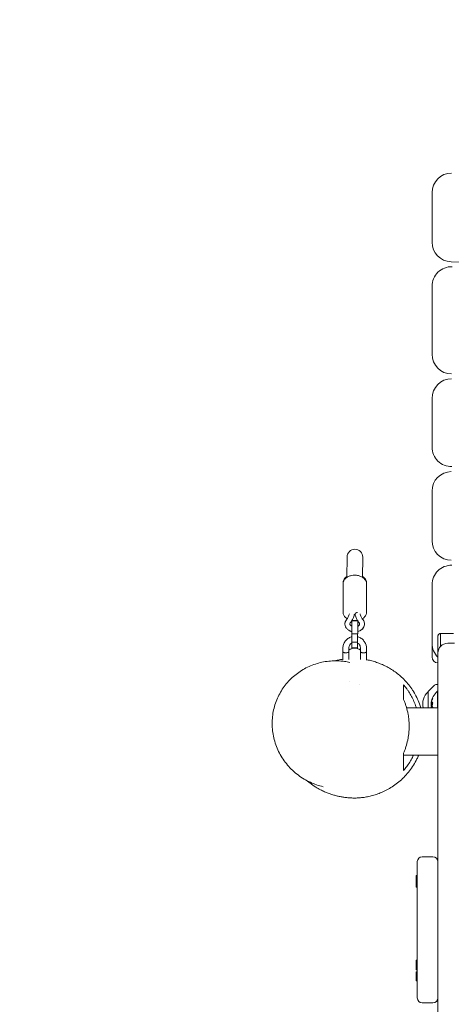
# Model space of a CAD drawing. Units: millimetres. Extents: x -6090 to 6533, y -5737 to 4020.
# Drawn here: x -1857 to -1417, y 1671 to 2676 of the extents above; entities that cross this region are included whole.
import ezdxf

# ---------------------------------------------------------------- set-up
doc = ezdxf.new("R2010")
doc.units = ezdxf.units.MM
doc.header["$LTSCALE"] = 20
doc.linetypes.add('HIDDEN', pattern=[9.525, 6.35, -3.175])
for name, color, linetype in [('2d', 230, 'Continuous'), ('EN-Free_Space_Hatch', 10, 'HIDDEN'), ('EN-SafetyZone', 93, 'HIDDEN')]:
    doc.layers.add(name, color=color, linetype=linetype)

msp = doc.modelspace()

# ---------------------------------------------------------------- hatches: boundary and pattern name
at = {"layer": 'EN-Free_Space_Hatch'}
h = msp.add_hatch(dxfattribs=at)
h.set_pattern_fill('ANSI31', color=256, scale=100)
h.set_pattern_definition([(280.291, (3865.55, 7.26), (312.392, 56.72), [])])
edge = h.paths.add_edge_path()
edge.add_line((-4090.4, 608.4), (-1746.4, 608.4))
edge.add_arc((-1746.4, -391.6), 1000, -90, 90, ccw=False)
edge.add_line((-1746.4, -1391.6), (-4090.4, -1391.6))
edge.add_arc((-4090.4, -391.6), 1000, 90, 270, ccw=False)
edge = h.paths.add_edge_path()
edge.add_arc((4510.7, 1645.1), 1000, 300, 480)
edge.add_line((4010.7, 2511.1), (2799, 1811.6))
edge.add_arc((3299, 945.5), 1000, 120, 145.2909)
edge.add_line((2476.9, 1514.9), (1642, 309.6))
edge.add_arc((820, 879), 1000, 300, 325.2909, ccw=False)
edge.add_line((1320, 13), (1184.3, -65.3))
edge.add_arc((1684.3, -931.4), 1000, 120, 300)
edge.add_line((2184.3, -1797.4), (2708.6, -1494.7))
edge.add_arc((2208.6, -628.7), 1000, 300, 325.2909)
edge.add_line((3030.6, -1198.1), (3865.5, 7.3))
edge.add_arc((4687.6, -562.2), 1000, 120, 145.2909, ccw=False)
edge.add_line((4187.6, 303.9), (5010.7, 779.1))

# ---------------------------------------------------------------- linework, layer by layer
at = {"layer": '2d', "lineweight": 0}
for p, q in [((-1436.4, 2449.3), (-1436.4, 2499.9)), ((-782, 2410.5), (-1417, 2429.3)), ((-1436.4, 2334.9), (-1436.4, 2404.3)), ((-1436.4, 2240.2), (-1436.4, 2289.9)), ((-1436.4, 2144.6), (-1436.4, 2195.2)), ((-1523.1, 2128), (-1523.2, 2107.2)), ((-1507.2, 2107.1), (-1507.1, 2127.9)), ((-1527.2, 2071.9), (-1527.2, 2101.5)), ((-1503.2, 2071.9), (-1503.2, 2101.5)), ((-1436.4, 2025.9), (-1436.4, 2099.6)), ((-1518.3, 2035.3), (-1518.2, 2063.2)), ((-1518.2, 2063.2), (-1512.2, 2063.2)), ((-1518.2, 2062.9), (-1512.2, 2062.9)), ((-1515.6, 2069.6), (-1515.6, 2069.7)), ((-1514.8, 2069.6), (-1514.8, 2069.7)), ((-1512.2, 2063.2), (-1512.3, 2035.3)), ((-1518.3, 2049.4), (-1512.3, 2049.4)), ((-1518.3, 2041), (-1512.3, 2041)), ((-1430.4, 2046.9), (-1430.4, 2029.9)), ((-1427.9, 2036.5), (-1427.9, 2049.9)), ((-1427.4, 2049.9), (-1414.4, 2049.9)), ((-1527.3, 2022.8), (-1527.3, 2034.9)), ((-1521.3, 2023.5), (-1521.3, 2034.9)), ((-1518.3, 2035.3), (-1518.3, 2035.3)), ((-1518.3, 2035.3), (-1512.3, 2035.3)), ((-1518.3, 2034.8), (-1518.3, 2035.3)), ((-1518.3, 2035.3), (-1512.3, 2035.3)), ((-1518.3, 2034.8), (-1516.9, 2034.8)), ((-1513.6, 2034.8), (-1512.3, 2034.8)), ((-1512.3, 2035.3), (-1512.3, 2035.3)), ((-1512.3, 2035.3), (-1512.3, 2034.8)), ((-1509.3, 2023.5), (-1509.3, 2034.9)), ((-1503.3, 2022.7), (-1503.3, 2034.9)), ((-1420.4, 2039.9), (-1413.4, 2039.9)), ((-1430.4, 261.9), (-1430.4, 2029.9)), ((-1520.3, 2000.9), (-1520.3, 2000.9)), ((-1510.4, 1998), (-1510.4, 1998)), ((-1440.4, 1990.7), (-1433.9, 1997.2)), ((-1440.4, 1974), (-1440.4, 1990.7)), ((-1432.6, 1997.8), (-1430.4, 1997.9)), ((-1430.9, 1990.9), (-1430.9, 1974)), ((-1430.4, 1990.9), (-1430.9, 1990.9)), ((-1430.4, 1974), (-1462.3, 1974)), ((-1437.3, 1978.3), (-1437.2, 1978.3)), ((-1437.2, 1974.8), (-1437, 1974.8)), ((-1430.4, 1925.7), (-1465.4, 1925.7)), ((-1446.4, 1822.1), (-1435.4, 1822.1)), ((-1451.4, 1817.1), (-1451.4, 1677.9)), ((-1452.4, 1803), (-1451.4, 1803)), ((-1452.4, 1791), (-1452.4, 1803)), ((-1452.4, 1802.6), (-1451.4, 1802.6)), ((-1452.4, 1800.3), (-1451.4, 1800.3)), ((-1452.4, 1791), (-1451.4, 1791)), ((-1452.4, 1706.6), (-1452.4, 1716.3)), ((-1452.4, 1716.3), (-1451.4, 1716.3)), ((-1452.4, 1715.9), (-1451.4, 1715.9)), ((-1452.4, 1706.6), (-1451.4, 1706.6)), ((-1452.4, 1695.4), (-1452.4, 1704.7)), ((-1452.4, 1704.7), (-1451.4, 1704.7)), ((-1452.4, 1695.4), (-1451.4, 1695.4)), ((-1446.4, 1672.9), (-1435.4, 1672.9))]:
    msp.add_line(p, q, dxfattribs=at)
for centre, radius, start, end in [((-1416.4, 2499.9), 20, 90, 180), ((-1416.4, 2449.3), 20, 180, 268.3028), ((-1416.4, 2404.3), 20, 88.3028, 180), ((-1416.4, 2334.9), 20, 180, 270), ((-1416.4, 2289.9), 20, 90, 180), ((-1416.4, 2240.2), 20, 180, 270.8488), ((-1416.4, 2195.2), 20, 90.8488, 180), ((-1416.4, 2144.6), 20, 180, 269.1512), ((-1515.1, 2127.9), 8, 359.9091, 179.9091), ((-1416.4, 2099.6), 20, 89.1512, 180), ((-1515.3, 2024.9), 10, 53.0392, 126.779), ((-1416.4, 2039.9), 20, 180, 225.5729), ((-1420.4, 2029.9), 10, 90, 180), ((-1430.4, 2025.9), 6, 180, 269.9998), ((-1428.9, 1977.9), 17, 132.6679, 193.0894), ((-1419.1, 1976.9), 18.3, 130.1905, 172.3166), ((-1432.5, 1995.8), 2, 93, 134.988), ((-1418.9, 1976.9), 18.3, 173.0489, 186.4659), ((-1446.4, 1817.1), 5, 90, 180), ((-1435.4, 1817.1), 5, 0, 90), ((-1446.4, 1677.9), 5, 180, 270), ((-1435.4, 1677.9), 5, 270, 0)]:
    msp.add_arc(centre, radius, start, end, dxfattribs=at)
at = {"layer": '2d', "lineweight": 0, "extrusion": (0, 0, -1)}
msp.add_ellipse((-1419.1, 1976.4), major_axis=(-18.3, 0), ratio=0.928039, start_param=0.201333, end_param=0.370784, dxfattribs=at)
at = {"layer": '2d', "lineweight": 0}
for points, knots in [([(-1515.2, 2109.4), (-1516.3, 2109.4), (-1517.5, 2109.3), (-1519.7, 2108.8), (-1520.8, 2108.5), (-1522.8, 2107.5), (-1523.7, 2106.8), (-1525.3, 2105.3), (-1526, 2104.5), (-1526.9, 2102.6), (-1527.1, 2101.6), (-1527.2, 2100.5), (-1527.2, 2100.4), (-1527.2, 2100.3)], [1.569707, 1.569707, 1.569707, 1.569707, 1.883866, 1.883866, 2.198025, 2.198025, 2.512184, 2.512184, 2.826344, 2.826344, 3.107801, 3.107801, 3.140503, 3.140503, 3.140503, 3.140503]), ([(-1527.2, 2101.5), (-1527.2, 2102.4), (-1527, 2103.3), (-1526.4, 2105), (-1525.9, 2105.7), (-1524.6, 2107.1), (-1523.9, 2107.7), (-1523.2, 2108.2)], [3.1426454, 3.1426454, 3.1426454, 3.1426454, 3.3950156, 3.3950156, 3.6648243, 3.6648243, 3.9307127, 3.9307127, 3.9307127, 3.9307127]), ([(-1503.2, 2100.2), (-1503.2, 2101.1), (-1503.4, 2102.1), (-1504, 2103.8), (-1504.5, 2104.6), (-1505.9, 2106.2), (-1506.7, 2106.9), (-1508.6, 2108), (-1509.6, 2108.5), (-1511.8, 2109.1), (-1513, 2109.3), (-1514.5, 2109.4), (-1514.8, 2109.4), (-1515.2, 2109.4)], [6.282096, 6.282096, 6.282096, 6.282096, 6.540797, 6.540797, 6.815432, 6.815432, 7.127854, 7.127854, 7.442013, 7.442013, 7.756172, 7.756172, 7.852892, 7.852892, 7.852892, 7.852892]), ([(-1507.2, 2108.2), (-1506.7, 2107.9), (-1506.3, 2107.6), (-1505.1, 2106.5), (-1504.4, 2105.6), (-1503.5, 2103.8), (-1503.2, 2102.8), (-1503.2, 2101.7), (-1503.2, 2101.6), (-1503.2, 2101.5)], [5.4961707, 5.4961707, 5.4961707, 5.4961707, 5.6559195, 5.6559195, 5.9700788, 5.9700788, 6.2485347, 6.2485347, 6.2842381, 6.2842381, 6.2842381, 6.2842381]), ([(-1523, 2064.9), (-1523.5, 2065.2), (-1524.1, 2065.7), (-1525.4, 2066.9), (-1526, 2067.8), (-1526.9, 2069.6), (-1527.2, 2070.6), (-1527.2, 2071.7), (-1527.2, 2071.8), (-1527.2, 2071.9)], [2.3186435, 2.3186435, 2.3186435, 2.3186435, 2.5143639, 2.5143639, 2.8285232, 2.8285232, 3.1099804, 3.1099804, 3.1426824, 3.1426824, 3.1426824, 3.1426824]), ([(-1503.2, 2071.9), (-1503.2, 2071), (-1503.4, 2070.1), (-1504.1, 2068.4), (-1504.6, 2067.5), (-1505.9, 2066), (-1506.7, 2065.4), (-1507.5, 2064.8)], [0.0010898, 0.0010898, 0.0010898, 0.0010898, 0.2597912, 0.2597912, 0.5344263, 0.5344263, 0.8258412, 0.8258412, 0.8258412, 0.8258412]), ([(-1525.3, 2059.6), (-1525.3, 2060), (-1525.2, 2060.3), (-1525, 2061.5), (-1524.8, 2062.3), (-1524.2, 2063.3), (-1524, 2063.6), (-1523.7, 2063.9)], [9.4244454, 9.4244454, 9.4244454, 9.4244454, 9.5427995, 9.5427995, 9.8189581, 9.8189581, 9.9456, 9.9456, 9.9456, 9.9456]), ([(-1518.3, 2052), (-1518.5, 2052.1), (-1518.8, 2052.1), (-1520.1, 2052.6), (-1521.1, 2053), (-1522.7, 2054.2), (-1523.4, 2054.9), (-1524.5, 2056.4), (-1524.9, 2057.3), (-1525.3, 2058.9), (-1525.3, 2059.8), (-1525.1, 2061.4), (-1524.8, 2062.1), (-1524.2, 2063.2), (-1524, 2063.5), (-1523.7, 2063.8)], [8.181335, 8.181335, 8.181335, 8.181335, 8.274752, 8.274752, 8.623313, 8.623313, 8.959298, 8.959298, 9.262829, 9.262829, 9.536695, 9.536695, 9.807821, 9.807821, 9.945566, 9.945566, 9.945566, 9.945566]), ([(-1523.7, 2063.8), (-1522.9, 2064.8), (-1522.3, 2065.9), (-1521.3, 2068), (-1520.9, 2069), (-1520.6, 2070)], [0, 0, 0, 0, 4.94671, 4.94671, 9.708769, 9.708769, 9.708769, 9.708769]), ([(-1518.3, 2057.3), (-1518.3, 2057.3), (-1518.3, 2057.3), (-1518.7, 2057.5), (-1519, 2057.7), (-1519.6, 2058.2), (-1519.8, 2058.4), (-1520.1, 2058.9), (-1520.2, 2059.1), (-1520.3, 2059.8), (-1520.2, 2060.1), (-1519.9, 2060.7), (-1519.8, 2060.7), (-1519.8, 2060.7)], [8.426973, 8.426973, 8.426973, 8.426973, 8.438952, 8.438952, 8.711435, 8.711435, 8.991634, 8.991634, 9.320414, 9.320414, 9.893139, 9.893139, 9.945566, 9.945566, 9.945566, 9.945566]), ([(-1518.2, 2063), (-1518.5, 2062.6), (-1518.7, 2062.3), (-1519.2, 2061.5), (-1519.5, 2061.1), (-1519.8, 2060.7)], [8.732585, 8.732585, 8.732585, 8.732585, 10.23683, 10.23683, 12.019945, 12.019945, 12.019945, 12.019945]), ([(-1515.7, 2069.4), (-1516, 2068), (-1516.4, 2066.7), (-1517.3, 2064.7), (-1517.7, 2063.9), (-1518.1, 2063.2)], [0, 0, 0, 0, 5.20148, 5.20148, 8.41414, 8.41414, 8.41414, 8.41414]), ([(-1512.4, 2063.2), (-1512.6, 2063.5), (-1512.8, 2063.8), (-1513.6, 2065.4), (-1514.1, 2066.6), (-1514.6, 2068.4), (-1514.7, 2068.9), (-1514.8, 2069.4)], [3.600731, 3.600731, 3.600731, 3.600731, 5.026646, 5.026646, 10.081369, 10.081369, 12.020278, 12.020278, 12.020278, 12.020278]), ([(-1506.8, 2063.8), (-1506.2, 2063.1), (-1505.8, 2062.3), (-1505.3, 2060.6), (-1505.2, 2059.8), (-1505.4, 2058.2), (-1505.6, 2057.4), (-1506.3, 2055.9), (-1506.8, 2055.2), (-1508.1, 2053.9), (-1508.9, 2053.4), (-1510.5, 2052.5), (-1511.4, 2052.2), (-1512.3, 2052)], [5.764701, 5.764701, 5.764701, 5.764701, 6.074336, 6.074336, 6.351446, 6.351446, 6.621055, 6.621055, 6.909924, 6.909924, 7.231024, 7.231024, 7.528933, 7.528933, 7.528933, 7.528933]), ([(-1510.7, 2060.7), (-1510.5, 2060.5), (-1510.4, 2060.2), (-1510.2, 2059.7), (-1510.2, 2059.4), (-1510.4, 2058.9), (-1510.5, 2058.7), (-1510.8, 2058.3), (-1511.1, 2058), (-1511.7, 2057.6), (-1511.9, 2057.4), (-1512.3, 2057.3)], [5.764701, 5.764701, 5.764701, 5.764701, 6.070466, 6.070466, 6.529934, 6.529934, 6.74586, 6.74586, 7.066175, 7.066175, 7.283295, 7.283295, 7.283295, 7.283295]), ([(-1509.8, 2070), (-1509.6, 2069), (-1509.2, 2068), (-1508.3, 2066.1), (-1507.8, 2065.2), (-1507, 2064.1), (-1506.9, 2064), (-1506.8, 2063.8)], [0.194258, 0.194258, 0.194258, 0.194258, 4.773699, 4.773699, 9.169116, 9.169116, 9.905294, 9.905294, 9.905294, 9.905294]), ([(-1506.8, 2063.9), (-1506.2, 2063.2), (-1505.8, 2062.3), (-1505.3, 2060.8), (-1505.3, 2060.2), (-1505.3, 2059.6)], [5.7647354, 5.7647354, 5.7647354, 5.7647354, 6.0742422, 6.0742422, 6.28589, 6.28589, 6.28589, 6.28589]), ([(-1518.3, 2051.9), (-1518.6, 2051.9), (-1518.9, 2052), (-1520.2, 2052.5), (-1521.1, 2053), (-1522.8, 2054.2), (-1523.5, 2054.9), (-1524.5, 2056.4), (-1524.9, 2057.3), (-1525.1, 2058.1)], [8.179534, 8.179534, 8.179534, 8.179534, 8.28112, 8.28112, 8.627332, 8.627332, 8.960601, 8.960601, 9.256317, 9.256317, 9.256317, 9.256317]), ([(-1505.4, 2058.1), (-1505.5, 2057.6), (-1505.7, 2057.1), (-1506.3, 2055.8), (-1506.8, 2055.1), (-1508.1, 2053.8), (-1508.9, 2053.2), (-1510.6, 2052.4), (-1511.4, 2052.1), (-1512.3, 2051.9)], [6.454018, 6.454018, 6.454018, 6.454018, 6.630063, 6.630063, 6.922205, 6.922205, 7.243069, 7.243069, 7.530802, 7.530802, 7.530802, 7.530802]), ([(-1527.3, 2034.9), (-1527.3, 2036.2), (-1527.1, 2037.5), (-1526.3, 2039.9), (-1525.7, 2041.1), (-1524.1, 2043.1), (-1523.2, 2044), (-1521.1, 2045.5), (-1519.9, 2046), (-1518.6, 2046.4), (-1518.4, 2046.5), (-1518.3, 2046.5)], [3.143179, 3.143179, 3.143179, 3.143179, 3.463178, 3.463178, 3.783178, 3.783178, 4.103178, 4.103178, 4.423178, 4.423178, 4.461295, 4.461295, 4.461295, 4.461295]), ([(-1512.3, 2046.5), (-1511.9, 2046.4), (-1511.5, 2046.3), (-1510, 2045.7), (-1508.8, 2045.1), (-1506.8, 2043.5), (-1506, 2042.5), (-1504.6, 2040.4), (-1504, 2039.2), (-1503.4, 2037), (-1503.3, 2035.9), (-1503.3, 2034.9)], [4.966655, 4.966655, 4.966655, 4.966655, 5.063179, 5.063179, 5.383179, 5.383179, 5.703179, 5.703179, 6.023179, 6.023179, 6.284771, 6.284771, 6.284771, 6.284771]), ([(-1427.9, 2049.9), (-1428.3, 2049.8), (-1428.6, 2049.7), (-1429.2, 2049.3), (-1429.5, 2049.1), (-1430, 2048.6), (-1430.1, 2048.3), (-1430.4, 2047.6), (-1430.4, 2047.2), (-1430.4, 2046.9)], [0.1066008, 0.1066008, 0.1066008, 0.1066008, 0.3299506, 0.3299506, 0.5533004, 0.5533004, 0.7766502, 0.7766502, 1, 1, 1, 1]), ([(-1527.3, 2030.9), (-1527.3, 2030.9), (-1527.3, 2030.9), (-1527.2, 2030.9), (-1527.1, 2030.8), (-1527, 2030.8), (-1526.9, 2030.7), (-1526.7, 2030.6), (-1526.6, 2030.6), (-1526.3, 2030.5), (-1526.1, 2030.4), (-1525.8, 2030.3), (-1525.6, 2030.3), (-1525.3, 2030.2), (-1525.1, 2030.2), (-1524.7, 2030.1), (-1524.5, 2030.1), (-1524.1, 2030.1), (-1523.9, 2030.1), (-1523.5, 2030.2), (-1523.3, 2030.2), (-1522.8, 2030.3), (-1522.5, 2030.4), (-1522, 2030.6), (-1521.9, 2030.6), (-1521.7, 2030.7), (-1521.6, 2030.8), (-1521.5, 2030.8), (-1521.4, 2030.9), (-1521.3, 2030.9), (-1521.3, 2030.9), (-1521.3, 2030.9)], [0.009542949, 0.009542949, 0.009542949, 0.009542949, 0.010138344, 0.010138344, 0.01073374, 0.01073374, 0.011329135, 0.011329135, 0.011924531, 0.011924531, 0.012519927, 0.012519927, 0.013115322, 0.013115322, 0.013710718, 0.013710718, 0.014306114, 0.014306114, 0.014901509, 0.014901509, 0.015496905, 0.015496905, 0.016687696, 0.016687696, 0.017283092, 0.017283092, 0.017878487, 0.017878487, 0.018473883, 0.018473883, 0.019069278, 0.019069278, 0.019069278, 0.019069278]), ([(-1525.3, 2030.2), (-1525.1, 2030.2), (-1525, 2030.2), (-1524.7, 2030.1), (-1524.6, 2030.1), (-1524.4, 2030.1)], [0.0133192114, 0.0133192114, 0.0133192114, 0.0133192114, 0.0137107179, 0.0137107179, 0.0142249671, 0.0142249671, 0.0142249671, 0.0142249671]), ([(-1522, 2030.6), (-1521.9, 2030.6), (-1521.9, 2030.6), (-1521.7, 2030.7), (-1521.6, 2030.8), (-1521.5, 2030.8), (-1521.4, 2030.9), (-1521.3, 2030.9), (-1521.3, 2030.9), (-1521.3, 2030.9)], [0.016964226, 0.016964226, 0.016964226, 0.016964226, 0.017283092, 0.017283092, 0.017878487, 0.017878487, 0.018473883, 0.018473883, 0.019069278, 0.019069278, 0.019069278, 0.019069278]), ([(-1521.3, 2034.9), (-1521.3, 2035.5), (-1521.2, 2036.2), (-1520.8, 2037.4), (-1520.5, 2038), (-1519.7, 2039), (-1519.3, 2039.5), (-1518.6, 2039.9), (-1518.4, 2040), (-1518.3, 2040.1)], [3.143179, 3.143179, 3.143179, 3.143179, 3.463179, 3.463179, 3.783179, 3.783179, 4.10318, 4.10318, 4.190376, 4.190376, 4.190376, 4.190376]), ([(-1512.3, 2040.1), (-1512, 2039.9), (-1511.8, 2039.8), (-1511.1, 2039.2), (-1510.6, 2038.7), (-1509.9, 2037.7), (-1509.7, 2037.1), (-1509.4, 2035.9), (-1509.3, 2035.4), (-1509.3, 2034.9)], [5.237573, 5.237573, 5.237573, 5.237573, 5.383178, 5.383178, 5.703178, 5.703178, 6.023178, 6.023178, 6.284771, 6.284771, 6.284771, 6.284771]), ([(-1509.3, 2030.9), (-1509.3, 2030.9), (-1509.3, 2030.9), (-1509.2, 2030.8), (-1509.1, 2030.8), (-1509, 2030.7), (-1508.9, 2030.7), (-1508.7, 2030.6), (-1508.6, 2030.5), (-1508.3, 2030.4), (-1508.1, 2030.4), (-1507.8, 2030.3), (-1507.6, 2030.2), (-1507.3, 2030.2), (-1507.1, 2030.1), (-1506.7, 2030.1), (-1506.5, 2030.1), (-1506.1, 2030.1), (-1505.9, 2030.1), (-1505.5, 2030.1), (-1505.3, 2030.2), (-1504.8, 2030.3), (-1504.5, 2030.4), (-1504, 2030.5), (-1503.9, 2030.6), (-1503.7, 2030.7), (-1503.6, 2030.7), (-1503.5, 2030.8), (-1503.4, 2030.8), (-1503.3, 2030.9), (-1503.3, 2030.9), (-1503.3, 2030.9)], [0.009542949, 0.009542949, 0.009542949, 0.009542949, 0.010138344, 0.010138344, 0.01073374, 0.01073374, 0.011329135, 0.011329135, 0.011924531, 0.011924531, 0.012519927, 0.012519927, 0.013115322, 0.013115322, 0.013710718, 0.013710718, 0.014306114, 0.014306114, 0.014901509, 0.014901509, 0.015496905, 0.015496905, 0.016687696, 0.016687696, 0.017283092, 0.017283092, 0.017878487, 0.017878487, 0.018473883, 0.018473883, 0.019069278, 0.019069278, 0.019069278, 0.019069278]), ([(-1509.2, 2030.8), (-1509.1, 2030.8), (-1509.1, 2030.8), (-1509, 2030.7), (-1508.9, 2030.7), (-1508.8, 2030.7)], [0.010471538, 0.010471538, 0.010471538, 0.010471538, 0.0107337398, 0.0107337398, 0.0112179645, 0.0112179645, 0.0112179645, 0.0112179645]), ([(-1508.8, 2030.7), (-1508.8, 2030.7), (-1508.8, 2030.6), (-1508.7, 2030.6), (-1508.6, 2030.5), (-1508.4, 2030.5), (-1508.3, 2030.5), (-1508.3, 2030.4)], [0.0112896027, 0.0112896027, 0.0112896027, 0.0112896027, 0.0113291354, 0.0113291354, 0.011924531, 0.011924531, 0.0121312371, 0.0121312371, 0.0121312371, 0.0121312371]), ([(-1508.1, 2030.4), (-1508.1, 2030.4), (-1508, 2030.4), (-1507.8, 2030.3), (-1507.6, 2030.2), (-1507.4, 2030.2), (-1507.3, 2030.2), (-1507.3, 2030.2)], [0.012314415, 0.012314415, 0.012314415, 0.012314415, 0.012519927, 0.012519927, 0.013115322, 0.013115322, 0.013319211, 0.013319211, 0.013319211, 0.013319211]), ([(-1505.4, 2030.2), (-1505.3, 2030.2), (-1505.2, 2030.2), (-1505, 2030.2), (-1504.8, 2030.3), (-1504.7, 2030.3)], [0.0152104838, 0.0152104838, 0.0152104838, 0.0152104838, 0.0154969047, 0.0154969047, 0.0160352187, 0.0160352187, 0.0160352187, 0.0160352187]), ([(-1560.5, 1898), (-1562.7, 1899), (-1564.9, 1900.1), (-1569.1, 1902.6), (-1571.1, 1904), (-1575.1, 1907), (-1576.9, 1908.6), (-1580.5, 1912), (-1582.2, 1913.8), (-1585.4, 1917.5), (-1586.9, 1919.5), (-1589.7, 1923.6), (-1590.9, 1925.7), (-1593.2, 1930.1), (-1594.2, 1932.3), (-1596, 1936.9), (-1596.8, 1939.3), (-1598, 1944), (-1598.5, 1946.4), (-1599.2, 1951.2), (-1599.4, 1953.6), (-1599.5, 1958.4), (-1599.5, 1960.8), (-1599.1, 1965.6), (-1598.8, 1968), (-1597.9, 1972.6), (-1597.3, 1974.9), (-1595.9, 1979.4), (-1595, 1981.6), (-1593.2, 1985.9), (-1592.1, 1988), (-1589.8, 1992), (-1588.5, 1994), (-1585.8, 1997.7), (-1584.3, 1999.5), (-1581.2, 2002.9), (-1579.5, 2004.5), (-1576, 2007.5), (-1574.2, 2008.9), (-1570.5, 2011.6), (-1568.5, 2012.8), (-1564.5, 2015), (-1562.4, 2016), (-1558.1, 2017.8), (-1555.9, 2018.6), (-1551.5, 2019.9), (-1549.2, 2020.5), (-1544.7, 2021.3), (-1542.3, 2021.6), (-1537.6, 2022), (-1535.3, 2022), (-1530.6, 2021.9), (-1528.2, 2021.7), (-1523.9, 2021.1), (-1522, 2020.8), (-1520.2, 2020.4)], [0, 0, 0, 0, 7.994741, 7.994741, 16.041964, 16.041964, 24.147172, 24.147172, 32.254294, 32.254294, 40.367979, 40.367979, 48.445414, 48.445414, 56.432207, 56.432207, 64.343802, 64.343802, 72.13891, 72.13891, 79.809053, 79.809053, 87.339041, 87.339041, 94.741097, 94.741097, 102.015222, 102.015222, 109.172875, 109.172875, 116.230096, 116.230096, 123.213023, 123.213023, 130.143658, 130.143658, 137.044743, 137.044743, 143.947967, 143.947967, 150.879035, 150.879035, 157.86508, 157.86508, 164.924907, 164.924907, 172.083724, 172.083724, 179.353503, 179.353503, 186.749198, 186.749198, 194.275513, 194.275513, 200.401369, 200.401369, 200.401369, 200.401369]), ([(-1535.5, 2022), (-1534.4, 2022.3), (-1533.3, 2022.5), (-1530.6, 2023.1), (-1529, 2023.4), (-1527.3, 2023.6)], [326.271778, 326.271778, 326.271778, 326.271778, 365.152249, 365.152249, 420.798431, 420.798431, 420.798431, 420.798431]), ([(-1506.4, 2030.1), (-1506.4, 2030.1), (-1506.3, 2030.1), (-1506.1, 2030.1), (-1505.9, 2030.1), (-1505.7, 2030.1), (-1505.7, 2030.1), (-1505.6, 2030.1)], [0.0142249671, 0.0142249671, 0.0142249671, 0.0142249671, 0.0143061135, 0.0143061135, 0.0149015091, 0.0149015091, 0.0149806132, 0.0149806132, 0.0149806132, 0.0149806132]), ([(-1503.3, 2023.1), (-1503.1, 2023.1), (-1502.8, 2023), (-1501.1, 2022.7), (-1499.5, 2022.4), (-1496.2, 2021.5), (-1494.7, 2021), (-1491.4, 2019.9), (-1489.8, 2019.3), (-1486.7, 2018), (-1485.1, 2017.3), (-1481.9, 2015.7), (-1480.3, 2014.8), (-1477.2, 2012.9), (-1475.7, 2011.9), (-1472.6, 2009.7), (-1471.1, 2008.5), (-1468.1, 2006), (-1466.7, 2004.6), (-1463.8, 2001.7), (-1462.4, 2000.2), (-1459.7, 1997), (-1458.4, 1995.3), (-1456.5, 1992.5), (-1455.9, 1991.6), (-1454.1, 1988.7), (-1453, 1986.7), (-1450.9, 1982.5), (-1450, 1980.4), (-1448.7, 1976.9), (-1448.2, 1975.5), (-1447.7, 1974)], [588.904858, 588.904858, 588.904858, 588.904858, 591.630299, 591.630299, 607.278394, 607.278394, 620.055382, 620.055382, 630.775549, 630.775549, 640.089383, 640.089383, 648.437447, 648.437447, 656.138879, 656.138879, 663.429156, 663.429156, 670.483667, 670.483667, 677.434923, 677.434923, 684.385976, 684.385976, 688.034352, 688.034352, 695.188409, 695.188409, 702.242057, 702.242057, 706.766434, 706.766434, 706.766434, 706.766434]), ([(-1465.4, 1996.5), (-1465.4, 1995.8), (-1465.4, 1994.9), (-1465.4, 1993), (-1465.4, 1992), (-1465.4, 1989.8), (-1465.4, 1988.6), (-1465.4, 1985.9), (-1465.4, 1984.4), (-1465.4, 1982.7)], [0.0212158, 0.0212158, 0.0212158, 0.0212158, 0.0710404, 0.0710404, 0.1208651, 0.1208651, 0.1706897, 0.1706897, 0.2205143, 0.2205143, 0.2205143, 0.2205143]), ([(-1452.3, 1974), (-1452.6, 1974.9), (-1452.9, 1975.7), (-1453.8, 1978.4), (-1454.6, 1980.2), (-1456.2, 1983.6), (-1457.1, 1985.3), (-1458.9, 1988.5), (-1459.9, 1990.1), (-1461.4, 1992.3), (-1461.9, 1993.1), (-1463, 1994.5), (-1463.5, 1995.2), (-1464.1, 1995.9)], [0.14268683, 0.14268683, 0.14268683, 0.14268683, 0.14538524, 0.14538524, 0.15153903, 0.15153903, 0.15769283, 0.15769283, 0.16384663, 0.16384663, 0.16692353, 0.16692353, 0.17000043, 0.17000043, 0.17000043, 0.17000043]), ([(-1465.4, 1982.7), (-1465, 1981.7), (-1464.5, 1980.6), (-1463.7, 1978.5), (-1463.4, 1977.4), (-1462.3, 1974.1), (-1461.7, 1971.9), (-1461, 1968.4), (-1460.7, 1967.2), (-1460.4, 1964.9), (-1460.2, 1963.7), (-1459.8, 1960.1), (-1459.7, 1957.7), (-1459.7, 1952.8), (-1459.8, 1950.4), (-1460.1, 1947.4), (-1460.2, 1946.8), (-1460.4, 1945.6), (-1460.5, 1945), (-1460.7, 1943.3), (-1461, 1942.1), (-1461.7, 1938.6), (-1462.3, 1936.4), (-1463.4, 1933), (-1463.7, 1931.9), (-1464.6, 1929.8), (-1465, 1928.7), (-1465.4, 1927.7)], [0.05181544, 0.05181544, 0.05181544, 0.05181544, 0.05539981, 0.05539981, 0.05898417, 0.05898417, 0.0661529, 0.0661529, 0.06973727, 0.06973727, 0.07332163, 0.07332163, 0.08049036, 0.08049036, 0.08765909, 0.08765909, 0.08945127, 0.08945127, 0.09124346, 0.09124346, 0.09482782, 0.09482782, 0.10199655, 0.10199655, 0.10558091, 0.10558091, 0.10916528, 0.10916528, 0.10916528, 0.10916528]), ([(-1436, 1983.3), (-1436, 1983.2), (-1436.1, 1983.1), (-1436.2, 1982.9), (-1436.2, 1982.8), (-1436.2, 1982.6), (-1436.3, 1982.6), (-1436.3, 1982.6), (-1436.3, 1982.6), (-1436.3, 1982.5), (-1436.3, 1982.4), (-1436.4, 1982.2), (-1436.4, 1982.2), (-1436.4, 1982.2), (-1436.4, 1982.1), (-1436.4, 1982.1), (-1436.5, 1982), (-1436.5, 1981.8), (-1436.5, 1981.8), (-1436.5, 1981.8), (-1436.5, 1981.7), (-1436.6, 1981.6), (-1436.6, 1981.5), (-1436.6, 1981.4), (-1436.7, 1981.4), (-1436.7, 1981.3), (-1436.7, 1981.3), (-1436.7, 1981.2), (-1436.7, 1981.1), (-1436.7, 1981), (-1436.8, 1981), (-1436.8, 1980.9), (-1436.8, 1980.9), (-1436.8, 1980.8), (-1436.8, 1980.7), (-1436.8, 1980.6), (-1436.9, 1980.5), (-1436.9, 1980.5), (-1436.9, 1980.5), (-1436.9, 1980.5), (-1436.9, 1980.3), (-1436.9, 1980.2), (-1437, 1980.1)], [0, 0, 0, 0, 0.125, 0.125, 0.1875, 0.21875, 0.234375, 0.234375, 0.25, 0.25, 0.3125, 0.34375, 0.359375, 0.359375, 0.375, 0.375, 0.4375, 0.46875, 0.484375, 0.484375, 0.5, 0.5, 0.5625, 0.59375, 0.609375, 0.609375, 0.625, 0.625, 0.6875, 0.71875, 0.734375, 0.734375, 0.75, 0.75, 0.8125, 0.84375, 0.859375, 0.867187, 0.867187, 0.875, 0.875, 1, 1, 1, 1]), ([(-1437, 1980.1), (-1437, 1980), (-1437, 1979.9), (-1437, 1979.8), (-1437, 1979.7), (-1437, 1979.7), (-1437, 1979.7), (-1437, 1979.7)], [0, 0, 0, 0, 0.2166442, 0.2166442, 0.4332885, 0.4332885, 0.4445146, 0.4445146, 0.4445146, 0.4445146]), ([(-1435.8, 1979.3), (-1435.8, 1979.7), (-1436, 1979.9), (-1436.3, 1980), (-1436.4, 1979.8), (-1436.7, 1979.3), (-1436.8, 1978.9), (-1436.9, 1978), (-1436.9, 1977.5), (-1436.8, 1977.1)], [0, 0, 0, 0, 0.125, 0.125, 0.25, 0.25, 0.375, 0.375, 0.5, 0.5, 0.5, 0.5]), ([(-1436.1, 1979.9), (-1436.1, 1979.9), (-1436.1, 1979.9), (-1436.2, 1979.8), (-1436.2, 1979.8), (-1436.2, 1979.8), (-1436.2, 1979.8), (-1436.3, 1979.7), (-1436.3, 1979.6), (-1436.4, 1979.5), (-1436.4, 1979.4), (-1436.5, 1979.3), (-1436.5, 1979.2), (-1436.6, 1979), (-1436.6, 1978.9), (-1436.6, 1978.6), (-1436.7, 1978.5), (-1436.7, 1978.2), (-1436.7, 1978), (-1436.7, 1977.6), (-1436.7, 1977.5), (-1436.7, 1977.3), (-1436.6, 1977.2), (-1436.6, 1977.1)], [0.1674411, 0.1674411, 0.1674411, 0.1674411, 0.1875, 0.1875, 0.203125, 0.203125, 0.21875, 0.21875, 0.25, 0.25, 0.28125, 0.28125, 0.3125, 0.3125, 0.34375, 0.34375, 0.375, 0.375, 0.4375, 0.4375, 0.46875, 0.46875, 0.5, 0.5, 0.5, 0.5]), ([(-1436.1, 1982.5), (-1436.1, 1982.6), (-1436, 1982.8), (-1436, 1982.9), (-1435.9, 1983), (-1435.9, 1983.2), (-1435.9, 1983.3), (-1435.8, 1983.4), (-1435.8, 1983.5), (-1435.8, 1983.6), (-1435.7, 1983.7), (-1435.7, 1983.8), (-1435.7, 1983.9), (-1435.7, 1983.9), (-1435.7, 1984), (-1435.7, 1984), (-1435.7, 1984), (-1435.8, 1984), (-1435.8, 1984), (-1435.8, 1984), (-1435.8, 1984), (-1435.9, 1983.9), (-1435.9, 1983.9), (-1435.9, 1983.8), (-1436, 1983.7), (-1436, 1983.7), (-1436.1, 1983.6), (-1436.1, 1983.4), (-1436.1, 1983.4), (-1436.2, 1983.4), (-1436.2, 1983.3)], [0, 0, 0, 0, 0.117688, 0.117688, 0.117688, 0.23572, 0.23572, 0.23572, 0.348983, 0.348983, 0.348983, 0.453941, 0.453941, 0.453941, 0.55245, 0.55245, 0.55245, 0.649106, 0.649106, 0.649106, 0.748614, 0.748614, 0.748614, 0.85433, 0.85433, 0.85433, 0.967387, 0.967387, 0.967387, 1, 1, 1, 1]), ([(-1435.7, 1983.8), (-1435.8, 1983.8), (-1435.8, 1983.7), (-1435.9, 1983.6), (-1435.9, 1983.5), (-1436, 1983.3)], [0.8010076, 0.8010076, 0.8010076, 0.8010076, 0.875, 0.875, 1, 1, 1, 1]), ([(-1437.3, 1974.6), (-1437.3, 1974.6), (-1437.3, 1974.7), (-1437.3, 1974.7), (-1437.3, 1974.8), (-1437.2, 1974.8), (-1437.2, 1974.8), (-1437.2, 1974.8), (-1437.2, 1974.8), (-1437.2, 1974.8), (-1437.2, 1974.8), (-1437.2, 1974.8), (-1437.2, 1974.7)], [0, 0, 0, 0, 0.26951, 0.26951, 0.26951, 0.539189, 0.539189, 0.539189, 0.809594, 0.809594, 0.809594, 1, 1, 1, 1]), ([(-1437.2, 1975.2), (-1437.2, 1975.1), (-1437.2, 1975.1), (-1437.2, 1975.1), (-1437.2, 1975), (-1437.2, 1974.9), (-1437.1, 1974.8)], [0.4743292, 0.4743292, 0.4743292, 0.4743292, 0.5190116, 0.5190116, 0.5190116, 0.7114501, 0.7114501, 0.7114501, 0.7114501]), ([(-1437.1, 1979.2), (-1437.1, 1979.2), (-1437.1, 1979.3), (-1437.1, 1979.3), (-1437.1, 1979.4), (-1437.1, 1979.4), (-1437.1, 1979.5), (-1437.1, 1979.5), (-1437.1, 1979.5), (-1437.1, 1979.5)], [0, 0, 0, 0, 0.444984, 0.444984, 0.444984, 0.890124, 0.890124, 0.890124, 1, 1, 1, 1]), ([(-1436.9, 1976.3), (-1437, 1976.3), (-1437, 1976.3), (-1437, 1976.3), (-1437, 1976.3), (-1437, 1976.4), (-1437, 1976.4)], [0, 0, 0, 0, 0.541586, 0.541586, 0.541586, 1, 1, 1, 1]), ([(-1437, 1974.8), (-1437, 1974.8), (-1437, 1974.8), (-1437, 1974.8), (-1437, 1974.8), (-1437, 1974.8), (-1437, 1974.7), (-1437, 1974.7)], [0.6050512, 0.6050512, 0.6050512, 0.6050512, 0.75, 0.75, 0.875, 0.875, 1, 1, 1, 1]), ([(-1437, 1974.7), (-1437, 1974.7), (-1436.9, 1974.7), (-1436.9, 1974.6), (-1436.9, 1974.6), (-1436.9, 1974.6), (-1436.9, 1974.5), (-1436.9, 1974.5), (-1436.9, 1974.5), (-1436.9, 1974.5), (-1436.9, 1974.4), (-1436.8, 1974.4), (-1436.8, 1974.4), (-1436.8, 1974.3), (-1436.8, 1974.3), (-1436.8, 1974.2), (-1436.7, 1974.2), (-1436.7, 1974.2), (-1436.7, 1974.2), (-1436.7, 1974.2), (-1436.7, 1974.1), (-1436.7, 1974.1), (-1436.7, 1974)], [0, 0, 0, 0, 0.03125, 0.046875, 0.046875, 0.0625, 0.0625, 0.09375, 0.109375, 0.1171875, 0.1171875, 0.125, 0.125, 0.1875, 0.1875, 0.21875, 0.234375, 0.2421875, 0.2421875, 0.25, 0.25, 0.2954412, 0.2954412, 0.2954412, 0.2954412]), ([(-1436.8, 1977.1), (-1436.8, 1976.8), (-1436.6, 1976.6), (-1436.3, 1976.5), (-1436.2, 1976.6), (-1435.9, 1977.2), (-1435.8, 1977.6), (-1435.7, 1978.5), (-1435.7, 1979), (-1435.8, 1979.3)], [0.5, 0.5, 0.5, 0.5, 0.625, 0.625, 0.75, 0.75, 0.875, 0.875, 1, 1, 1, 1]), ([(-1436.6, 1977.1), (-1436.6, 1977.1), (-1436.6, 1977), (-1436.5, 1976.8), (-1436.5, 1976.8), (-1436.5, 1976.7), (-1436.4, 1976.6), (-1436.4, 1976.6), (-1436.4, 1976.6), (-1436.3, 1976.6), (-1436.3, 1976.6), (-1436.3, 1976.6)], [0.5, 0.5, 0.5, 0.5, 0.53125, 0.53125, 0.5625, 0.5625, 0.59375, 0.59375, 0.609375, 0.609375, 0.6115319, 0.6115319, 0.6115319, 0.6115319]), ([(-1435.4, 1974), (-1435.4, 1974.1), (-1435.4, 1974.1), (-1435.4, 1974.2), (-1435.5, 1974.3), (-1435.5, 1974.3), (-1435.6, 1974.4), (-1435.6, 1974.4), (-1435.6, 1974.4), (-1435.6, 1974.5)], [0.8172789, 0.8172789, 0.8172789, 0.8172789, 0.8549281, 0.8549281, 0.8549281, 0.9681518, 0.9681518, 0.9681518, 1, 1, 1, 1]), ([(-1450, 1925.7), (-1450.6, 1924.4), (-1451.2, 1923.1), (-1452.9, 1919.7), (-1454, 1917.6), (-1456.6, 1913.5), (-1457.9, 1911.5), (-1460.8, 1907.8), (-1462.4, 1906), (-1465.6, 1902.6), (-1467.2, 1901), (-1470.6, 1898), (-1472.4, 1896.6), (-1476, 1894.1), (-1477.8, 1892.9), (-1481.5, 1890.7), (-1483.3, 1889.8), (-1486.9, 1888), (-1488.7, 1887.3), (-1492.3, 1885.9), (-1494.1, 1885.3), (-1497.5, 1884.3), (-1499.2, 1883.9), (-1502.6, 1883.2), (-1504.2, 1882.9), (-1507.4, 1882.4), (-1509, 1882.3), (-1512, 1882), (-1513.5, 1882), (-1516.4, 1881.9), (-1517.8, 1882), (-1520.6, 1882.1), (-1522, 1882.2), (-1524.7, 1882.5), (-1526, 1882.6), (-1528.6, 1883.1), (-1529.8, 1883.3), (-1532.4, 1883.8), (-1533.6, 1884.2), (-1536.1, 1884.8), (-1537.4, 1885.2), (-1539.8, 1886), (-1541.1, 1886.4), (-1543.6, 1887.4), (-1544.8, 1887.9), (-1547.5, 1889.1), (-1548.9, 1889.8), (-1551.8, 1891.3), (-1553.4, 1892.2), (-1557, 1894.4), (-1558.9, 1895.8), (-1561.9, 1898), (-1562.8, 1898.8), (-1563.8, 1899.6)], [756.258472, 756.258472, 756.258472, 756.258472, 760.588115, 760.588115, 767.967985, 767.967985, 775.360959, 775.360959, 782.741849, 782.741849, 790.101642, 790.101642, 797.456909, 797.456909, 804.854392, 804.854392, 812.288216, 812.288216, 819.6808, 819.6808, 827.258157, 827.258157, 835.058832, 835.058832, 843.16696, 843.16696, 851.708354, 851.708354, 860.845227, 860.845227, 870.772438, 870.772438, 881.718675, 881.718675, 893.953489, 893.953489, 907.801017, 907.801017, 923.663189, 923.663189, 941.965924, 941.965924, 963.261648, 963.261648, 988.76679, 988.76679, 1020.046936, 1020.046936, 1060.093857, 1060.093857, 1112.233058, 1112.233058, 1135.640325, 1135.640325, 1135.640325, 1135.640325]), ([(-1465.4, 1927.7), (-1465.4, 1926.6), (-1465.4, 1925.6), (-1465.4, 1923.7), (-1465.4, 1922.8), (-1465.4, 1920.2), (-1465.4, 1918.7), (-1465.4, 1915.8), (-1465.4, 1914.5), (-1465.4, 1912.1), (-1465.4, 1911), (-1465.4, 1910)], [0, 0, 0, 0, 0.0275903, 0.0275903, 0.0551805, 0.0551805, 0.110361, 0.110361, 0.1655415, 0.1655415, 0.220722, 0.220722, 0.220722, 0.220722]), ([(-1465.4, 1910), (-1464.9, 1910.7), (-1464.3, 1911.4), (-1463.2, 1912.7), (-1462.7, 1913.4), (-1461.1, 1915.6), (-1460.1, 1917.1), (-1458.1, 1920.2), (-1457.2, 1921.8), (-1456, 1924.2), (-1455.6, 1925), (-1455.3, 1925.7)], [0.07153967, 0.07153967, 0.07153967, 0.07153967, 0.07461657, 0.07461657, 0.07769347, 0.07769347, 0.08384727, 0.08384727, 0.09000106, 0.09000106, 0.09268168, 0.09268168, 0.09268168, 0.09268168]), ([(-1547.4, 1893.5), (-1549.7, 1894.1), (-1552.1, 1894.7), (-1556.4, 1896.2), (-1558.5, 1897), (-1560.5, 1898)], [0, 0, 0, 0, 7.743711, 7.743711, 14.897462, 14.897462, 14.897462, 14.897462])]:
    msp.add_open_spline(points, degree=3, knots=knots, dxfattribs=at)
for points, weights in [([(-1512.3, 2071.5), (-1513.8, 2071.4), (-1514.8, 2070.6), (-1514.8, 2069.6)], [1, 0.804737854124, 0.804737854124, 1]), ([(-1515.6, 2069.6), (-1515.6, 2069.5), (-1515.7, 2069.4), (-1515.7, 2069.4)], [1, 0.954951907536, 0.912947811023, 0.873987710463]), ([(-1514.8, 2069.6), (-1514.8, 2069.5), (-1514.8, 2069.4), (-1514.8, 2069.4)], [1, 0.980571431164, 0.963076003466, 0.947513716907])]:
    msp.add_rational_spline(points, weights, degree=3, dxfattribs=at)
for points in [[(-1523.7, 2063.9), (-1523.5, 2064.2), (-1523.3, 2064.6), (-1523, 2064.9)], [(-1510.7, 2060.7), (-1511.3, 2061.4), (-1511.8, 2062.2), (-1512.2, 2063)], [(-1507.5, 2064.9), (-1507.2, 2064.5), (-1507, 2064.2), (-1506.8, 2063.9)], [(-1520.2, 2059.2), (-1520.2, 2059.4), (-1520.3, 2059.5), (-1520.3, 2059.6)], [(-1510.3, 2059.6), (-1510.3, 2059.5), (-1510.3, 2059.3), (-1510.3, 2059.2)], [(-1427.4, 2049.9), (-1427.6, 2049.9), (-1427.8, 2049.9), (-1427.9, 2049.9)], [(-1526.3, 2030.5), (-1526.2, 2030.5), (-1526.2, 2030.4), (-1526.1, 2030.4)], [(-1523.6, 2030.1), (-1523.6, 2030.2), (-1523.5, 2030.2), (-1523.4, 2030.2)], [(-1504.1, 2030.5), (-1504.1, 2030.5), (-1504, 2030.5), (-1504, 2030.6)], [(-1465.4, 1997.5), (-1465.4, 1997.2), (-1465.4, 1996.9), (-1465.4, 1996.5)], [(-1464.1, 1995.9), (-1464.5, 1996.4), (-1465, 1997), (-1465.4, 1997.5)], [(-1437.2, 1980.1), (-1437.2, 1979.8), (-1437.2, 1979.6), (-1437.3, 1979.3)], [(-1436.2, 1983.3), (-1436.6, 1982.3), (-1436.9, 1981.2), (-1437.2, 1980.1)], [(-1437.3, 1979.2), (-1437.4, 1978.7), (-1437.4, 1978.3), (-1437.3, 1978.3)], [(-1437.3, 1979.3), (-1437.3, 1979.3), (-1437.3, 1979.3), (-1437.3, 1979.2)], [(-1437.2, 1974), (-1437.2, 1974.2), (-1437.2, 1974.4), (-1437.3, 1974.6)], [(-1437.2, 1974.7), (-1437.1, 1974.5), (-1437, 1974.3), (-1436.9, 1974)], [(-1437.1, 1979.5), (-1437, 1979.6), (-1437, 1979.7), (-1437, 1979.7)], [(-1437, 1976.4), (-1437.1, 1977.3), (-1437.1, 1978.2), (-1437.1, 1979.2)], [(-1435.6, 1974.5), (-1436.2, 1975), (-1436.7, 1975.6), (-1436.9, 1976.3)], [(-1436.9, 1974.6), (-1436.9, 1974.6), (-1436.9, 1974.6), (-1436.9, 1974.6)], [(-1547.4, 1893.5), (-1547.4, 1893.5), (-1547.4, 1893.5), (-1547.4, 1893.5)]]:
    msp.add_open_spline(points, degree=3, dxfattribs=at)
at = {"layer": 'EN-SafetyZone', "flags": 128}
msp.add_lwpolyline([(4946.9, 145.6), (3955.3, -2136.2), (3938.7, -2173), (3919.2, -2214.1), (3898.7, -2255), (3877.3, -2295.7), (3855, -2336.2), (3831.8, -2376.4), (3818.3, -2398.8, -0.906784), (-757.1, -4474.5), (-1329.6, -3482.9, -0.099117), (-1647, -2544.1), (-1751.4, -2544.1, -0.183106), (-2745.5, -2167.4), (-3051.4, -2167.4, -0.213422), (-4169.5, -1667.4), (-5090.4, -1667.4, -0.414214), (-6090.4, -667.4), (-6090.4, -115.8, -0.414214), (-5090.4, 884.2), (-4169.5, 884.2, -0.213422), (-3051.4, 1384.2), (-2990.7, 1384.2, -0.202971), (-2948.4, 2615.5, -0.395629), (-1451.3, 4019.9), (-746.5, 4019.9, -0.219068), (392.9, 3495.5), (695.1, 3495.5, -0.342831), (2148.5, 2366.2), (2527.1, 2584.5), (2560.3, 2602.6), (2596.1, 2620.9), (2632.5, 2638.3), (2669.5, 2654.8), (2707.1, 2670.4), (2745.3, 2685), (2784, 2698.6), (2823.2, 2711.1), (2862.8, 2722.6), (2902.8, 2733.1), (2943.1, 2742.4), (2983.7, 2750.7), (3024.6, 2757.8), (3065.7, 2763.8), (3107, 2768.6), (3148.4, 2772.3), (3189.9, 2774.9), (3231.4, 2776.3), (3272.8, 2776.6), (3314.2, 2775.7), (3355.5, 2773.7), (3396.6, 2770.5), (3437.4, 2766.3), (3478.1, 2760.9), (3518.4, 2754.5), (3558.4, 2747), (3598, 2738.4), (3637.2, 2728.8), (3675.9, 2718.3), (3699.8, 2711), (3720.9, 2704.5), (4736, 3290.6), (4768.6, 3307.9), (4802.8, 3324.4), (4838, 3339.8), (4874.3, 3354), (4911.6, 3366.9), (4949.9, 3378.5), (4989, 3388.7), (5028.9, 3397.3), (5069.5, 3404.4), (5110.7, 3409.8), (5152.4, 3413.5), (5194.5, 3415.5), (5236.9, 3415.7), (5279.6, 3414.1), (5322.3, 3410.7), (5364.9, 3405.4), (5407.5, 3398.2), (5449.7, 3389.2), (5491.5, 3378.4), (5532.8, 3365.8), (5573.5, 3351.5), (5613.4, 3335.4), (5652.5, 3317.7), (5690.7, 3298.5), (5727.8, 3277.7), (5763.8, 3255.4), (5798.6, 3231.9), (5832.1, 3207.1), (5864.3, 3181.1), (5895.1, 3154.1), (5924.5, 3126.2), (5952.4, 3097.3), (5978.9, 3067.8), (6003.8, 3037.5), (6027.3, 3006.8), (6049.3, 2975.5), (6069.8, 2944), (6083.2, 2921.5), (6406.9, 2360.8), (6423.4, 2329.9), (6440, 2295.9), (6455.5, 2260.7), (6469.9, 2224.5), (6482.9, 2187.3), (6494.7, 2149.1), (6505, 2110.1), (6513.8, 2070.3), (6521, 2029.8), (6526.6, 1988.7), (6530.5, 1947), (6532.6, 1904.9), (6533, 1862.5), (6531.6, 1819.9), (6528.4, 1777.2), (6523.3, 1734.5), (6516.3, 1691.9), (6507.5, 1649.7), (6496.9, 1607.8), (6484.5, 1566.4), (6470.3, 1525.7), (6454.4, 1485.7), (6436.9, 1446.5), (6417.7, 1408.2), (6397.1, 1371), (6375, 1334.9), (6351.6, 1300), (6326.9, 1266.4), (6301.1, 1234), (6274.2, 1203.1), (6246.3, 1173.5), (6217.5, 1145.5), (6188, 1118.9), (6157.9, 1093.7), (6127.2, 1070.1), (6096, 1048), (6064.4, 1027.4), (6040.5, 1012.9), (5038.8, 434.6), (5030.8, 398.7), (5020.9, 359), (5009.9, 319.5), (4997.9, 280.3), (4984.7, 241.5), (4970.6, 203), (4955.7, 166), (4946.9, 145.6)], format="xyb", dxfattribs=at)

doc.saveas('drawing.dxf')
